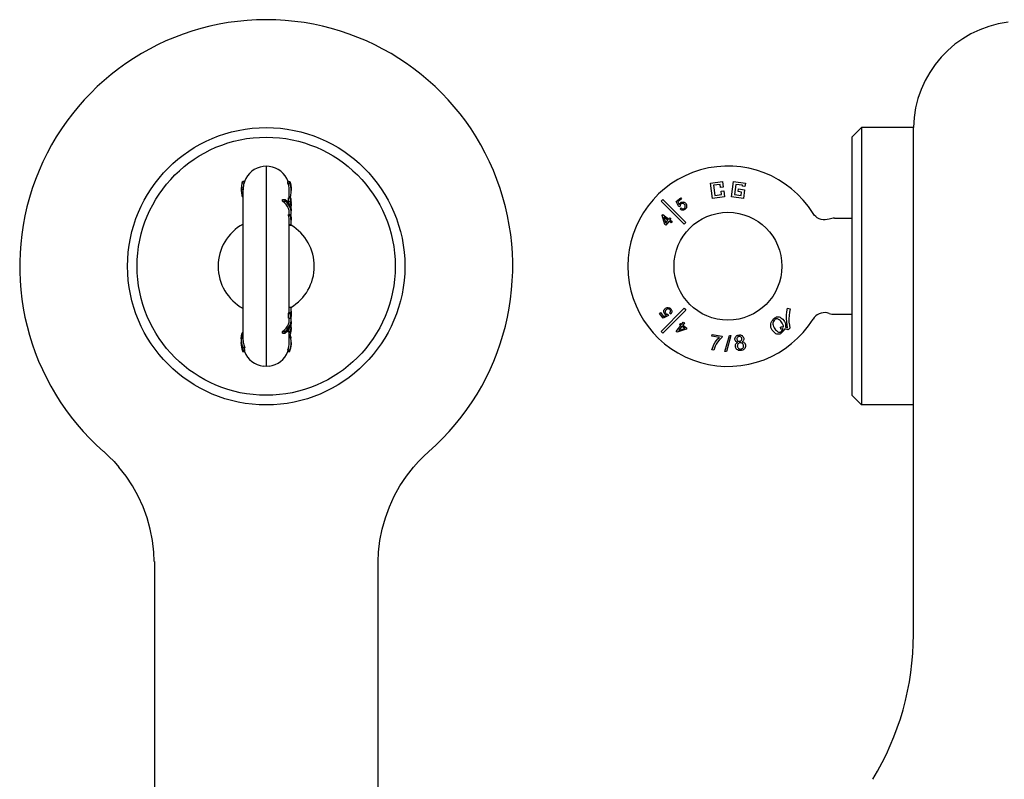
# Model space of a CAD drawing. Extents: x 3 to 33.5, y 0.3 to 25.2.
# Drawn here: x 3 to 19, y 12.9 to 25.2 of the extents above; entities that cross this region are included whole.
import ezdxf

# ---------------------------------------------------------------- set-up
doc = ezdxf.new("R2010")
doc.units = 0
doc.header["$LTSCALE"] = 0.605
doc.header["$MEASUREMENT"] = 0
doc.layers.get('0').update_dxf_attribs({"linetype": 'CONTINUOUS'})

msp = doc.modelspace()

# ---------------------------------------------------------------- linework, layer by layer
at = {"linetype": 'Continuous'}
for p, q in [((16.49, 23.306), (16.646, 23.462)), ((16.646, 23.462), (16.646, 18.962)), ((17.49, 23.462), (16.646, 23.462)), ((17.49, 15.238), (17.49, 23.462)), ((16.49, 23.306), (16.49, 19.118)), ((6.988, 22.837), (6.94, 22.831)), ((6.988, 22.837), (6.988, 19.587)), ((7.037, 22.831), (6.988, 22.837)), ((6.589, 22.526), (6.587, 22.512)), ((6.591, 22.538), (6.589, 22.526)), ((6.593, 22.547), (6.591, 22.538)), ((6.595, 22.554), (6.593, 22.547)), ((6.597, 22.558), (6.595, 22.554)), ((6.596, 22.56), (6.6, 22.571)), ((6.598, 22.569), (6.596, 22.56)), ((6.596, 22.56), (6.596, 22.56)), ((6.598, 22.559), (6.597, 22.558)), ((6.601, 22.578), (6.598, 22.569)), ((6.601, 22.568), (6.598, 22.559)), ((6.63, 22.559), (6.598, 22.559)), ((6.6, 22.571), (6.602, 22.58)), ((6.603, 22.587), (6.601, 22.578)), ((6.604, 22.577), (6.601, 22.568)), ((6.602, 22.58), (6.605, 22.585)), ((6.606, 22.587), (6.603, 22.587)), ((6.607, 22.586), (6.604, 22.577)), ((6.605, 22.585), (6.606, 22.586)), ((6.639, 22.586), (6.607, 22.586)), ((6.619, 22.526), (6.617, 22.512)), ((6.622, 22.538), (6.619, 22.526)), ((6.624, 22.547), (6.622, 22.538)), ((6.626, 22.554), (6.624, 22.547)), ((6.628, 22.558), (6.626, 22.554)), ((6.629, 22.559), (6.628, 22.558)), ((6.632, 22.568), (6.63, 22.559)), ((6.635, 22.578), (6.632, 22.568)), ((6.639, 22.586), (6.635, 22.578)), ((7.34, 22.588), (7.372, 22.588)), ((7.341, 22.579), (7.34, 22.588)), ((7.34, 22.562), (7.341, 22.57)), ((7.34, 22.562), (7.372, 22.562)), ((7.353, 22.521), (7.34, 22.562)), ((7.341, 22.57), (7.341, 22.579)), ((7.372, 22.588), (7.381, 22.557)), ((7.373, 22.579), (7.372, 22.588)), ((7.372, 22.562), (7.373, 22.57)), ((7.385, 22.513), (7.372, 22.562)), ((7.373, 22.57), (7.373, 22.579)), ((7.381, 22.557), (7.388, 22.526)), ((7.388, 22.523), (7.385, 22.54)), ((7.385, 22.54), (7.385, 22.535)), ((7.385, 22.535), (7.385, 22.53)), ((7.385, 22.53), (7.385, 22.525)), ((14.197, 22.562), (14.391, 22.588)), ((14.231, 22.313), (14.197, 22.562)), ((14.354, 22.54), (14.245, 22.525)), ((14.361, 22.488), (14.354, 22.54)), ((14.391, 22.588), (14.403, 22.494)), ((14.536, 22.34), (14.57, 22.588)), ((14.57, 22.588), (14.764, 22.562)), ((14.607, 22.54), (14.584, 22.377)), ((14.716, 22.525), (14.607, 22.54)), ((14.764, 22.562), (14.756, 22.506)), ((6.584, 22.469), (6.583, 22.46)), ((6.583, 22.46), (6.583, 22.453)), ((6.583, 22.453), (6.583, 22.451)), ((6.613, 22.451), (6.583, 22.451)), ((6.583, 22.451), (6.584, 22.433)), ((6.585, 22.496), (6.584, 22.479)), ((6.584, 22.479), (6.584, 22.469)), ((6.614, 22.479), (6.584, 22.479)), ((6.584, 22.433), (6.586, 22.417)), ((6.587, 22.512), (6.585, 22.496)), ((6.586, 22.417), (6.587, 22.404)), ((6.587, 22.404), (6.589, 22.392)), ((6.589, 22.392), (6.591, 22.382)), ((6.591, 22.382), (6.592, 22.374)), ((6.592, 22.374), (6.593, 22.369)), ((6.593, 22.369), (6.593, 22.365)), ((6.614, 22.469), (6.613, 22.46)), ((6.613, 22.46), (6.613, 22.453)), ((6.613, 20.01), (6.613, 22.453)), ((6.615, 22.496), (6.614, 22.479)), ((6.614, 22.479), (6.614, 22.469)), ((6.617, 22.512), (6.615, 22.496)), ((7.36, 22.48), (7.353, 22.521)), ((7.363, 22.438), (7.36, 22.48)), ((7.363, 22.433), (7.363, 22.438)), ((7.363, 22.322), (7.363, 22.433)), ((7.385, 22.525), (7.391, 22.484)), ((7.392, 22.463), (7.385, 22.513)), ((7.387, 22.362), (7.393, 22.412)), ((7.39, 22.506), (7.388, 22.523)), ((7.392, 22.488), (7.39, 22.506)), ((7.39, 22.488), (7.392, 22.488)), ((7.391, 22.484), (7.393, 22.442)), ((7.393, 22.46), (7.392, 22.488)), ((7.393, 22.433), (7.392, 22.463)), ((7.393, 22.412), (7.393, 22.433)), ((14.245, 22.525), (14.268, 22.361)), ((14.268, 22.361), (14.376, 22.376)), ((14.403, 22.494), (14.361, 22.488)), ((14.369, 22.428), (14.412, 22.434)), ((14.376, 22.376), (14.369, 22.428)), ((14.412, 22.434), (14.425, 22.34)), ((14.584, 22.377), (14.693, 22.362)), ((14.646, 22.424), (14.652, 22.466)), ((14.701, 22.416), (14.646, 22.424)), ((14.652, 22.466), (14.749, 22.453)), ((14.693, 22.362), (14.701, 22.416)), ((14.714, 22.512), (14.716, 22.525)), ((14.756, 22.506), (14.714, 22.512)), ((14.749, 22.453), (14.73, 22.313)), ((6.593, 22.365), (6.593, 22.364)), ((6.613, 22.364), (6.593, 22.364)), ((6.593, 22.364), (6.595, 22.355)), ((6.595, 22.355), (6.597, 22.346)), ((6.597, 22.346), (6.599, 22.337)), ((6.613, 22.337), (6.599, 22.337)), ((7.252, 22.297), (7.293, 22.297)), ((7.252, 22.288), (7.252, 22.297)), ((7.252, 22.279), (7.252, 22.288)), ((7.252, 22.269), (7.252, 22.279)), ((7.252, 22.269), (7.293, 22.269)), ((7.285, 22.243), (7.252, 22.269)), ((7.312, 22.214), (7.285, 22.243)), ((7.293, 22.297), (7.326, 22.268)), ((7.294, 22.288), (7.293, 22.297)), ((7.293, 22.269), (7.294, 22.279)), ((7.326, 22.24), (7.293, 22.269)), ((7.294, 22.279), (7.294, 22.288)), ((7.334, 22.183), (7.312, 22.214)), ((7.326, 22.268), (7.352, 22.236)), ((7.352, 22.207), (7.326, 22.24)), ((7.35, 22.322), (7.381, 22.322)), ((7.35, 22.303), (7.35, 22.322)), ((7.35, 22.284), (7.35, 22.303)), ((7.35, 22.265), (7.35, 22.284)), ((7.35, 22.265), (7.381, 22.265)), ((7.357, 22.236), (7.35, 22.265)), ((7.352, 22.236), (7.372, 22.201)), ((7.372, 22.173), (7.352, 22.207)), ((7.359, 22.223), (7.357, 22.236)), ((7.377, 22.322), (7.387, 22.362)), ((7.381, 22.303), (7.381, 22.322)), ((7.381, 22.322), (7.383, 22.316)), ((7.381, 22.284), (7.381, 22.303)), ((7.381, 22.265), (7.381, 22.284)), ((7.388, 22.236), (7.381, 22.265)), ((7.383, 22.316), (7.385, 22.31)), ((7.385, 22.31), (7.386, 22.304)), ((7.386, 22.304), (7.386, 22.289)), ((7.386, 22.289), (7.386, 22.274)), ((7.386, 22.274), (7.386, 22.259)), ((7.386, 22.259), (7.389, 22.243)), ((7.393, 22.255), (7.387, 22.255)), ((7.392, 22.206), (7.388, 22.236)), ((7.389, 22.243), (7.391, 22.227)), ((7.391, 22.227), (7.393, 22.212)), ((7.392, 22.253), (7.393, 22.255)), ((7.392, 22.25), (7.392, 22.253)), ((7.392, 22.243), (7.392, 22.25)), ((7.392, 22.235), (7.392, 22.243)), ((7.392, 22.224), (7.392, 22.235)), ((7.393, 22.212), (7.392, 22.224)), ((7.393, 22.176), (7.392, 22.206)), ((7.393, 22.255), (7.393, 22.254)), ((7.393, 22.254), (7.393, 22.25)), ((7.393, 22.25), (7.393, 22.246)), ((7.393, 22.231), (7.393, 22.246)), ((7.393, 22.23), (7.393, 22.231)), ((7.393, 22.231), (7.393, 22.231)), ((7.393, 22.231), (7.393, 22.231)), ((7.393, 22.231), (7.393, 22.23)), ((7.393, 22.228), (7.393, 22.23)), ((7.393, 22.23), (7.393, 22.226)), ((7.393, 22.223), (7.393, 22.228)), ((7.393, 22.226), (7.393, 22.22)), ((7.393, 22.22), (7.393, 22.196)), ((13.395, 22.269), (13.423, 22.297)), ((13.77, 21.894), (13.395, 22.269)), ((13.423, 22.297), (13.798, 21.923)), ((13.639, 22.265), (13.714, 22.322)), ((13.683, 22.176), (13.639, 22.265)), ((13.728, 22.304), (13.667, 22.259)), ((13.667, 22.259), (13.69, 22.212)), ((13.69, 22.212), (13.695, 22.224)), ((13.695, 22.224), (13.703, 22.235)), ((13.703, 22.235), (13.712, 22.243)), ((13.709, 22.213), (13.705, 22.204)), ((13.715, 22.22), (13.709, 22.213)), ((13.712, 22.243), (13.723, 22.25)), ((13.714, 22.322), (13.728, 22.304)), ((13.723, 22.226), (13.715, 22.22)), ((13.723, 22.25), (13.734, 22.253)), ((13.732, 22.23), (13.723, 22.226)), ((13.741, 22.231), (13.732, 22.23)), ((13.734, 22.253), (13.746, 22.255)), ((13.75, 22.231), (13.741, 22.231)), ((13.746, 22.255), (13.758, 22.254)), ((13.758, 22.228), (13.75, 22.231)), ((13.758, 22.254), (13.77, 22.25)), ((13.766, 22.223), (13.758, 22.228)), ((13.774, 22.216), (13.766, 22.223)), ((13.77, 22.25), (13.781, 22.244)), ((13.781, 22.207), (13.774, 22.216)), ((13.781, 22.244), (13.791, 22.235)), ((13.785, 22.197), (13.781, 22.207)), ((13.791, 22.235), (13.799, 22.223)), ((13.799, 22.223), (13.806, 22.211)), ((13.806, 22.211), (13.809, 22.198)), ((14.425, 22.34), (14.231, 22.313)), ((14.73, 22.313), (14.536, 22.34)), ((7.35, 22.15), (7.334, 22.183)), ((7.36, 22.116), (7.35, 22.15)), ((7.35, 22.036), (7.35, 22.051)), ((7.35, 22.051), (7.381, 22.051)), ((7.363, 22.082), (7.36, 22.116)), ((7.363, 22.051), (7.363, 22.082)), ((7.372, 22.201), (7.386, 22.165)), ((7.386, 22.137), (7.372, 22.173)), ((7.381, 22.036), (7.381, 22.051)), ((7.381, 22.051), (7.389, 22.027)), ((7.382, 22.176), (7.393, 22.176)), ((7.386, 22.165), (7.392, 22.129)), ((7.392, 22.1), (7.386, 22.137)), ((7.387, 22.161), (7.388, 22.169)), ((7.387, 22.158), (7.392, 22.158)), ((7.387, 22.033), (7.393, 22.063)), ((7.388, 22.169), (7.388, 22.176)), ((7.39, 22.142), (7.392, 22.142)), ((7.391, 22.137), (7.392, 22.142)), ((7.392, 22.142), (7.392, 22.158)), ((7.392, 22.129), (7.393, 22.11)), ((7.393, 22.082), (7.392, 22.1)), ((7.393, 22.196), (7.393, 22.19)), ((7.393, 22.082), (7.393, 22.11)), ((7.393, 22.063), (7.393, 22.082)), ((13.411, 22.036), (13.422, 22.051)), ((13.422, 22.051), (13.52, 21.977)), ((13.702, 22.187), (13.683, 22.176)), ((13.705, 22.204), (13.702, 22.196)), ((13.702, 22.196), (13.702, 22.187)), ((13.703, 22.142), (13.722, 22.158)), ((13.713, 22.133), (13.703, 22.142)), ((13.723, 22.127), (13.713, 22.133)), ((13.722, 22.158), (13.73, 22.151)), ((13.734, 22.123), (13.723, 22.127)), ((13.73, 22.151), (13.738, 22.146)), ((13.745, 22.122), (13.734, 22.123)), ((13.738, 22.146), (13.747, 22.144)), ((13.756, 22.123), (13.745, 22.122)), ((13.747, 22.144), (13.755, 22.144)), ((13.755, 22.144), (13.762, 22.146)), ((13.768, 22.126), (13.756, 22.123)), ((13.762, 22.146), (13.77, 22.149)), ((13.78, 22.133), (13.768, 22.126)), ((13.77, 22.149), (13.777, 22.155)), ((13.777, 22.155), (13.782, 22.161)), ((13.791, 22.141), (13.78, 22.133)), ((13.782, 22.161), (13.786, 22.169)), ((13.788, 22.187), (13.785, 22.197)), ((13.786, 22.169), (13.788, 22.178)), ((13.788, 22.178), (13.788, 22.187)), ((13.799, 22.151), (13.791, 22.141)), ((13.805, 22.161), (13.799, 22.151)), ((13.809, 22.172), (13.805, 22.161)), ((13.809, 22.198), (13.81, 22.185)), ((13.81, 22.185), (13.809, 22.172)), ((15.881, 22.042), (15.861, 22.069)), ((7.35, 22.036), (7.381, 22.036)), ((7.358, 21.991), (7.35, 22.036)), ((7.363, 21.943), (7.358, 21.991)), ((7.363, 21.918), (7.363, 21.943)), ((7.363, 20.509), (7.363, 21.918)), ((7.363, 21.892), (7.393, 21.892)), ((7.389, 21.99), (7.381, 22.036)), ((7.392, 21.993), (7.388, 22.01)), ((7.388, 22.01), (7.392, 21.978)), ((7.389, 22.027), (7.393, 22.002)), ((7.393, 21.943), (7.389, 21.99)), ((7.393, 21.976), (7.392, 21.993)), ((7.392, 21.978), (7.393, 21.958)), ((7.392, 21.888), (7.393, 21.892)), ((7.392, 21.884), (7.392, 21.888)), ((7.393, 22.002), (7.393, 21.991)), ((7.393, 21.972), (7.393, 21.976)), ((7.393, 21.958), (7.393, 21.972)), ((7.393, 21.918), (7.393, 21.943)), ((7.393, 21.892), (7.393, 21.918)), ((13.457, 21.892), (13.411, 22.036)), ((13.438, 22.01), (13.471, 21.911)), ((13.506, 21.958), (13.438, 22.01)), ((13.474, 21.88), (13.457, 21.892)), ((13.471, 21.911), (13.506, 21.958)), ((13.524, 21.946), (13.474, 21.88)), ((13.52, 21.977), (13.536, 21.998)), ((13.56, 21.918), (13.524, 21.946)), ((13.536, 21.998), (13.553, 21.985)), ((13.553, 21.985), (13.538, 21.964)), ((13.538, 21.964), (13.574, 21.937)), ((13.574, 21.937), (13.56, 21.918)), ((13.798, 21.923), (13.77, 21.894)), ((15.904, 22.019), (15.881, 22.042)), ((15.93, 21.999), (15.904, 22.019)), ((15.96, 21.983), (15.93, 21.999)), ((15.991, 21.972), (15.96, 21.983)), ((16.024, 21.966), (15.991, 21.972)), ((16.057, 21.965), (16.024, 21.966)), ((16.091, 21.969), (16.057, 21.965)), ((16.123, 21.978), (16.091, 21.969)), ((16.206, 21.992), (16.486, 21.992)), ((16.486, 21.992), (16.49, 21.992)), ((7.363, 21.88), (7.391, 21.88)), ((7.391, 21.88), (7.392, 21.884)), ((7.35, 20.446), (7.352, 20.451)), ((7.352, 20.451), (7.354, 20.455)), ((7.354, 20.455), (7.355, 20.459)), ((7.355, 20.459), (7.386, 20.459)), ((7.362, 20.466), (7.363, 20.49)), ((7.362, 20.459), (7.362, 20.466)), ((7.388, 20.542), (7.363, 20.542)), ((7.363, 20.501), (7.363, 20.509)), ((7.363, 20.49), (7.363, 20.501)), ((7.381, 20.446), (7.383, 20.451)), ((7.383, 20.451), (7.385, 20.455)), ((7.385, 20.455), (7.386, 20.459)), ((7.386, 20.459), (7.386, 20.439)), ((7.389, 20.541), (7.388, 20.542)), ((7.391, 20.537), (7.389, 20.541)), ((7.392, 20.531), (7.391, 20.537)), ((7.393, 20.522), (7.392, 20.531)), ((7.392, 20.466), (7.393, 20.49)), ((7.392, 20.455), (7.392, 20.466)), ((7.392, 20.444), (7.392, 20.455)), ((7.393, 20.512), (7.393, 20.522)), ((7.393, 20.509), (7.393, 20.512)), ((7.393, 20.501), (7.393, 20.509)), ((7.393, 20.49), (7.393, 20.501)), ((7.393, 20.486), (7.393, 20.481)), ((7.393, 20.481), (7.393, 20.455)), ((7.393, 20.455), (7.393, 20.447)), ((13.37, 20.446), (13.388, 20.459)), ((13.388, 20.459), (13.434, 20.399)), ((13.395, 20.155), (13.77, 20.53)), ((13.798, 20.501), (13.423, 20.127)), ((13.437, 20.478), (13.439, 20.49)), ((13.439, 20.466), (13.437, 20.478)), ((13.439, 20.49), (13.442, 20.501)), ((13.443, 20.455), (13.439, 20.466)), ((13.442, 20.501), (13.448, 20.512)), ((13.449, 20.444), (13.443, 20.455)), ((13.448, 20.512), (13.457, 20.522)), ((13.457, 20.522), (13.469, 20.531)), ((13.464, 20.49), (13.461, 20.481)), ((13.461, 20.481), (13.461, 20.473)), ((13.461, 20.473), (13.463, 20.464)), ((13.463, 20.464), (13.467, 20.455)), ((13.469, 20.498), (13.464, 20.49)), ((13.467, 20.455), (13.473, 20.447)), ((13.469, 20.531), (13.481, 20.537)), ((13.476, 20.506), (13.469, 20.498)), ((13.485, 20.512), (13.476, 20.506)), ((13.481, 20.537), (13.494, 20.541)), ((13.495, 20.517), (13.485, 20.512)), ((13.494, 20.541), (13.507, 20.542)), ((13.505, 20.519), (13.495, 20.517)), ((13.514, 20.519), (13.505, 20.519)), ((13.507, 20.542), (13.52, 20.54)), ((13.523, 20.518), (13.514, 20.519)), ((13.52, 20.54), (13.531, 20.537)), ((13.531, 20.514), (13.523, 20.518)), ((13.531, 20.537), (13.541, 20.531)), ((13.538, 20.508), (13.531, 20.514)), ((13.534, 20.454), (13.541, 20.462)), ((13.551, 20.435), (13.534, 20.454)), ((13.543, 20.502), (13.538, 20.508)), ((13.541, 20.531), (13.551, 20.522)), ((13.541, 20.462), (13.546, 20.47)), ((13.547, 20.494), (13.543, 20.502)), ((13.546, 20.47), (13.548, 20.478)), ((13.548, 20.486), (13.547, 20.494)), ((13.548, 20.478), (13.548, 20.486)), ((13.551, 20.522), (13.559, 20.511)), ((13.559, 20.511), (13.566, 20.5)), ((13.565, 20.455), (13.559, 20.445)), ((13.569, 20.466), (13.565, 20.455)), ((13.566, 20.5), (13.569, 20.488)), ((13.569, 20.488), (13.57, 20.477)), ((13.57, 20.477), (13.569, 20.466)), ((13.77, 20.53), (13.798, 20.501)), ((15.432, 20.418), (15.437, 20.474)), ((15.437, 20.474), (15.445, 20.533)), ((15.445, 20.533), (15.491, 20.522)), ((15.479, 20.467), (15.472, 20.412)), ((15.491, 20.522), (15.479, 20.467)), ((15.991, 20.452), (15.96, 20.441)), ((16.024, 20.458), (15.991, 20.452)), ((16.057, 20.459), (16.024, 20.458)), ((16.091, 20.455), (16.057, 20.459)), ((16.123, 20.446), (16.091, 20.455)), ((7.35, 20.446), (7.381, 20.446)), ((7.35, 20.421), (7.35, 20.446)), ((7.35, 20.396), (7.35, 20.421)), ((7.35, 20.371), (7.35, 20.396)), ((7.35, 20.371), (7.381, 20.371)), ((7.35, 20.273), (7.36, 20.307)), ((7.36, 20.307), (7.363, 20.342)), ((7.363, 20.342), (7.363, 20.371)), ((7.381, 20.421), (7.381, 20.446)), ((7.381, 20.396), (7.381, 20.421)), ((7.381, 20.371), (7.381, 20.396)), ((7.388, 20.385), (7.381, 20.371)), ((7.386, 20.439), (7.386, 20.419)), ((7.386, 20.421), (7.393, 20.421)), ((7.386, 20.419), (7.386, 20.399)), ((7.386, 20.399), (7.389, 20.406)), ((7.386, 20.287), (7.392, 20.324)), ((7.392, 20.295), (7.386, 20.258)), ((7.392, 20.4), (7.388, 20.385)), ((7.393, 20.361), (7.388, 20.385)), ((7.389, 20.406), (7.391, 20.414)), ((7.391, 20.414), (7.393, 20.421)), ((7.392, 20.434), (7.392, 20.444)), ((7.392, 20.427), (7.392, 20.434)), ((7.393, 20.421), (7.392, 20.427)), ((7.393, 20.414), (7.392, 20.4)), ((7.392, 20.324), (7.393, 20.342)), ((7.393, 20.314), (7.392, 20.295)), ((7.392, 20.287), (7.393, 20.305)), ((7.393, 20.447), (7.393, 20.441)), ((7.393, 20.441), (7.393, 20.436)), ((7.393, 20.436), (7.393, 20.434)), ((7.393, 20.434), (7.393, 20.434)), ((7.393, 20.434), (7.393, 20.434)), ((7.393, 20.434), (7.393, 20.414)), ((7.393, 20.434), (7.393, 20.434)), ((7.393, 20.402), (7.393, 20.414)), ((7.393, 20.37), (7.393, 20.402)), ((7.393, 20.342), (7.393, 20.361)), ((7.393, 20.314), (7.393, 20.342)), ((7.393, 20.31), (7.393, 20.313)), ((7.393, 20.305), (7.393, 20.31)), ((13.427, 20.371), (13.37, 20.446)), ((13.516, 20.414), (13.427, 20.371)), ((13.434, 20.399), (13.481, 20.421)), ((13.457, 20.434), (13.449, 20.444)), ((13.468, 20.427), (13.457, 20.434)), ((13.481, 20.421), (13.468, 20.427)), ((13.473, 20.447), (13.48, 20.441)), ((13.48, 20.441), (13.488, 20.436)), ((13.488, 20.436), (13.496, 20.434)), ((13.496, 20.434), (13.505, 20.434)), ((13.505, 20.434), (13.516, 20.414)), ((13.559, 20.445), (13.551, 20.435)), ((13.728, 20.269), (13.755, 20.306)), ((13.774, 20.292), (13.747, 20.255)), ((13.755, 20.306), (13.774, 20.292)), ((15.176, 20.278), (15.182, 20.299)), ((15.182, 20.299), (15.193, 20.319)), ((15.193, 20.319), (15.207, 20.339)), ((15.207, 20.339), (15.227, 20.361)), ((15.212, 20.303), (15.209, 20.288)), ((15.218, 20.318), (15.212, 20.303)), ((15.228, 20.333), (15.218, 20.318)), ((15.227, 20.361), (15.241, 20.373)), ((15.24, 20.345), (15.228, 20.333)), ((15.248, 20.352), (15.24, 20.345)), ((15.241, 20.373), (15.255, 20.383)), ((15.256, 20.356), (15.248, 20.352)), ((15.255, 20.383), (15.269, 20.389)), ((15.264, 20.359), (15.256, 20.356)), ((15.273, 20.359), (15.264, 20.359)), ((15.269, 20.389), (15.283, 20.393)), ((15.282, 20.358), (15.273, 20.359)), ((15.292, 20.354), (15.282, 20.358)), ((15.283, 20.393), (15.298, 20.393)), ((15.302, 20.348), (15.292, 20.354)), ((15.298, 20.393), (15.312, 20.391)), ((15.313, 20.341), (15.302, 20.348)), ((15.312, 20.391), (15.326, 20.386)), ((15.325, 20.331), (15.313, 20.341)), ((15.336, 20.319), (15.325, 20.331)), ((15.326, 20.386), (15.34, 20.377)), ((15.349, 20.305), (15.336, 20.319)), ((15.34, 20.377), (15.355, 20.366)), ((15.361, 20.287), (15.349, 20.305)), ((15.355, 20.366), (15.37, 20.351)), ((15.37, 20.351), (15.385, 20.333)), ((15.385, 20.333), (15.399, 20.313)), ((15.399, 20.313), (15.408, 20.292)), ((15.408, 20.292), (15.413, 20.27)), ((15.431, 20.363), (15.432, 20.418)), ((15.434, 20.31), (15.431, 20.363)), ((15.439, 20.26), (15.434, 20.31)), ((15.472, 20.412), (15.469, 20.358)), ((15.469, 20.358), (15.47, 20.305)), ((15.47, 20.305), (15.476, 20.254)), ((15.881, 20.382), (15.861, 20.355)), ((15.904, 20.405), (15.881, 20.382)), ((15.93, 20.425), (15.904, 20.405)), ((15.96, 20.441), (15.93, 20.425)), ((16.206, 20.432), (16.486, 20.432)), ((16.486, 20.432), (16.49, 20.432)), ((6.589, 20.084), (6.6, 20.131)), ((6.613, 20.131), (6.6, 20.131)), ((6.6, 20.131), (6.601, 20.128)), ((7.252, 20.155), (7.285, 20.181)), ((7.252, 20.155), (7.293, 20.155)), ((7.252, 20.145), (7.252, 20.155)), ((7.252, 20.136), (7.252, 20.145)), ((7.252, 20.127), (7.252, 20.136)), ((7.285, 20.181), (7.312, 20.21)), ((7.293, 20.155), (7.326, 20.184)), ((7.326, 20.156), (7.293, 20.127)), ((7.294, 20.145), (7.293, 20.155)), ((7.293, 20.127), (7.294, 20.136)), ((7.294, 20.136), (7.294, 20.145)), ((7.312, 20.21), (7.334, 20.241)), ((7.326, 20.184), (7.352, 20.216)), ((7.352, 20.188), (7.326, 20.156)), ((7.334, 20.241), (7.35, 20.273)), ((7.35, 20.154), (7.358, 20.186)), ((7.35, 20.154), (7.381, 20.154)), ((7.35, 20.146), (7.35, 20.154)), ((7.35, 20.142), (7.35, 20.146)), ((7.35, 20.142), (7.381, 20.142)), ((7.352, 20.216), (7.372, 20.251)), ((7.372, 20.223), (7.352, 20.188)), ((7.358, 20.186), (7.361, 20.204)), ((7.363, 19.979), (7.363, 20.142)), ((7.372, 20.251), (7.386, 20.287)), ((7.386, 20.258), (7.372, 20.223)), ((7.381, 20.154), (7.389, 20.186)), ((7.389, 20.157), (7.381, 20.142)), ((7.381, 20.142), (7.381, 20.154)), ((7.383, 20.252), (7.393, 20.252)), ((7.386, 20.126), (7.389, 20.14)), ((7.387, 20.268), (7.393, 20.268)), ((7.392, 20.192), (7.388, 20.17)), ((7.388, 20.17), (7.392, 20.18)), ((7.389, 20.186), (7.393, 20.219)), ((7.393, 20.172), (7.389, 20.157)), ((7.389, 20.14), (7.392, 20.157)), ((7.392, 20.279), (7.391, 20.285)), ((7.392, 20.28), (7.392, 20.287)), ((7.392, 20.273), (7.392, 20.279)), ((7.393, 20.268), (7.392, 20.273)), ((7.393, 20.215), (7.392, 20.192)), ((7.392, 20.18), (7.393, 20.191)), ((7.392, 20.157), (7.393, 20.18)), ((7.393, 20.252), (7.393, 20.268)), ((7.393, 20.234), (7.393, 20.252)), ((7.393, 20.219), (7.393, 20.234)), ((7.393, 20.22), (7.393, 20.215)), ((7.393, 20.215), (7.393, 20.214)), ((7.393, 20.214), (7.393, 20.211)), ((7.393, 20.212), (7.393, 20.202)), ((7.393, 20.194), (7.393, 20.202)), ((7.393, 20.18), (7.393, 20.194)), ((7.393, 20.191), (7.393, 20.194)), ((13.423, 20.127), (13.395, 20.155)), ((13.641, 20.154), (13.715, 20.252)), ((13.656, 20.142), (13.641, 20.154)), ((13.8, 20.189), (13.656, 20.142)), ((13.734, 20.238), (13.682, 20.17)), ((13.682, 20.17), (13.781, 20.202)), ((13.695, 20.268), (13.708, 20.285)), ((13.715, 20.252), (13.695, 20.268)), ((13.708, 20.285), (13.728, 20.269)), ((13.781, 20.202), (13.734, 20.238)), ((13.747, 20.255), (13.813, 20.206)), ((13.813, 20.206), (13.8, 20.189)), ((15.173, 20.258), (15.176, 20.278)), ((15.174, 20.237), (15.173, 20.258)), ((15.178, 20.217), (15.174, 20.237)), ((15.185, 20.197), (15.178, 20.217)), ((15.197, 20.177), (15.185, 20.197)), ((15.212, 20.157), (15.197, 20.177)), ((15.209, 20.288), (15.208, 20.271)), ((15.208, 20.271), (15.211, 20.254)), ((15.211, 20.254), (15.218, 20.234)), ((15.228, 20.14), (15.212, 20.157)), ((15.218, 20.234), (15.228, 20.214)), ((15.228, 20.214), (15.241, 20.196)), ((15.244, 20.126), (15.228, 20.14)), ((15.241, 20.196), (15.254, 20.181)), ((15.254, 20.181), (15.266, 20.168)), ((15.266, 20.168), (15.278, 20.158)), ((15.278, 20.158), (15.289, 20.15)), ((15.289, 20.15), (15.301, 20.145)), ((15.301, 20.145), (15.311, 20.143)), ((15.311, 20.143), (15.321, 20.142)), ((15.321, 20.142), (15.33, 20.145)), ((15.33, 20.145), (15.339, 20.149)), ((15.334, 20.225), (15.349, 20.228)), ((15.34, 20.189), (15.334, 20.225)), ((15.339, 20.149), (15.349, 20.156)), ((15.352, 20.192), (15.34, 20.189)), ((15.361, 20.141), (15.346, 20.128)), ((15.349, 20.228), (15.365, 20.23)), ((15.349, 20.156), (15.36, 20.169)), ((15.364, 20.195), (15.352, 20.192)), ((15.36, 20.169), (15.37, 20.182)), ((15.372, 20.268), (15.361, 20.287)), ((15.378, 20.159), (15.361, 20.141)), ((15.376, 20.196), (15.364, 20.195)), ((15.365, 20.23), (15.381, 20.23)), ((15.37, 20.182), (15.376, 20.196)), ((15.379, 20.248), (15.372, 20.268)), ((15.392, 20.177), (15.378, 20.159)), ((15.381, 20.23), (15.379, 20.248)), ((15.402, 20.195), (15.392, 20.177)), ((15.42, 20.192), (15.402, 20.195)), ((15.415, 20.248), (15.412, 20.225)), ((15.412, 20.225), (15.424, 20.222)), ((15.413, 20.27), (15.415, 20.248)), ((15.438, 20.187), (15.42, 20.192)), ((15.424, 20.222), (15.435, 20.218)), ((15.435, 20.218), (15.446, 20.214)), ((15.458, 20.18), (15.438, 20.187)), ((15.446, 20.214), (15.439, 20.26)), ((15.484, 20.207), (15.458, 20.18)), ((15.476, 20.254), (15.484, 20.207)), ((6.584, 20.024), (6.583, 20.01)), ((6.583, 20.01), (6.585, 19.98)), ((6.584, 19.993), (6.583, 19.987)), ((6.583, 19.987), (6.583, 19.983)), ((6.583, 19.983), (6.585, 19.945)), ((6.584, 20.037), (6.589, 20.084)), ((6.589, 20.07), (6.584, 20.024)), ((6.584, 19.97), (6.584, 19.976)), ((6.584, 19.963), (6.584, 19.97)), ((6.59, 20.077), (6.585, 20.035)), ((6.585, 19.98), (6.593, 19.936)), ((6.602, 20.114), (6.589, 20.07)), ((6.601, 20.123), (6.59, 20.077)), ((6.601, 20.128), (6.601, 20.126)), ((6.601, 20.126), (6.601, 20.123)), ((6.613, 20.123), (6.601, 20.123)), ((6.613, 20.114), (6.602, 20.114)), ((6.613, 20.01), (6.615, 19.979)), ((6.615, 19.979), (6.623, 19.935)), ((7.252, 20.127), (7.293, 20.127)), ((7.361, 19.944), (7.363, 19.979)), ((7.363, 20.108), (7.375, 20.108)), ((7.363, 20.105), (7.377, 20.105)), ((7.363, 20.076), (7.384, 20.076)), ((7.363, 20.057), (7.384, 20.057)), ((7.375, 20.108), (7.379, 20.11)), ((7.375, 20.108), (7.375, 20.108)), ((7.38, 20.095), (7.377, 20.105)), ((7.379, 20.11), (7.382, 20.116)), ((7.382, 20.086), (7.38, 20.095)), ((7.382, 20.116), (7.386, 20.126)), ((7.384, 20.076), (7.382, 20.086)), ((7.384, 20.07), (7.384, 20.076)), ((7.384, 20.073), (7.385, 20.069)), ((7.384, 20.063), (7.384, 20.07)), ((7.385, 20.062), (7.384, 20.067)), ((7.384, 20.057), (7.384, 20.063)), ((7.389, 20.035), (7.384, 20.057)), ((7.385, 20.069), (7.387, 20.058)), ((7.387, 20.056), (7.385, 20.062)), ((7.387, 20.058), (7.389, 20.046)), ((7.388, 20.048), (7.387, 20.056)), ((7.392, 20.008), (7.389, 20.035)), ((7.393, 19.979), (7.392, 20.008)), ((7.392, 19.944), (7.393, 19.979)), ((7.393, 19.974), (7.392, 19.949)), ((14.22, 20.076), (14.224, 20.105)), ((14.341, 20.057), (14.22, 20.076)), ((14.224, 20.105), (14.384, 20.08)), ((14.253, 19.944), (14.272, 19.978)), ((14.272, 19.978), (14.294, 20.008)), ((14.312, 19.982), (14.291, 19.949)), ((14.294, 20.008), (14.318, 20.035)), ((14.336, 20.012), (14.312, 19.982)), ((14.318, 20.035), (14.341, 20.057)), ((14.358, 20.037), (14.336, 20.012)), ((14.381, 20.056), (14.358, 20.037)), ((14.384, 20.08), (14.381, 20.056)), ((14.432, 19.828), (14.504, 20.086)), ((14.529, 20.086), (14.456, 19.828)), ((14.504, 20.086), (14.529, 20.086)), ((14.593, 20.036), (14.595, 20.048)), ((14.594, 20.023), (14.593, 20.036)), ((14.596, 20.011), (14.594, 20.023)), ((14.595, 20.048), (14.6, 20.06)), ((14.601, 20.001), (14.596, 20.011)), ((14.6, 20.06), (14.607, 20.071)), ((14.607, 19.993), (14.601, 20.001)), ((14.607, 20.071), (14.615, 20.08)), ((14.616, 19.986), (14.607, 19.993)), ((14.615, 20.08), (14.626, 20.087)), ((14.626, 19.981), (14.616, 19.986)), ((14.616, 19.962), (14.626, 19.97)), ((14.626, 20.045), (14.624, 20.036)), ((14.624, 20.036), (14.625, 20.028)), ((14.625, 20.028), (14.627, 20.019)), ((14.626, 20.087), (14.639, 20.093)), ((14.629, 20.052), (14.626, 20.045)), ((14.639, 19.977), (14.626, 19.981)), ((14.626, 19.97), (14.639, 19.977)), ((14.627, 20.019), (14.631, 20.01)), ((14.635, 20.059), (14.629, 20.052)), ((14.631, 20.01), (14.637, 20.004)), ((14.641, 20.065), (14.635, 20.059)), ((14.637, 20.004), (14.644, 19.999)), ((14.639, 20.093), (14.654, 20.096)), ((14.649, 20.069), (14.641, 20.065)), ((14.644, 19.999), (14.652, 19.995)), ((14.659, 20.072), (14.649, 20.069)), ((14.652, 19.995), (14.661, 19.994)), ((14.654, 20.096), (14.67, 20.098)), ((14.669, 20.072), (14.659, 20.072)), ((14.661, 19.994), (14.671, 19.994)), ((14.675, 19.969), (14.664, 19.967)), ((14.678, 20.071), (14.669, 20.072)), ((14.67, 20.098), (14.684, 20.097)), ((14.671, 19.994), (14.681, 19.997)), ((14.686, 19.97), (14.675, 19.969)), ((14.686, 20.067), (14.678, 20.071)), ((14.681, 19.997), (14.689, 20.001)), ((14.684, 20.097), (14.697, 20.093)), ((14.693, 20.062), (14.686, 20.067)), ((14.697, 19.968), (14.686, 19.97)), ((14.689, 20.001), (14.696, 20.007)), ((14.699, 20.056), (14.693, 20.062)), ((14.696, 20.007), (14.701, 20.014)), ((14.697, 20.093), (14.708, 20.087)), ((14.703, 20.048), (14.699, 20.056)), ((14.701, 20.014), (14.704, 20.021)), ((14.705, 20.039), (14.703, 20.048)), ((14.704, 20.021), (14.706, 20.03)), ((14.706, 20.03), (14.705, 20.039)), ((14.708, 20.087), (14.718, 20.079)), ((14.719, 19.996), (14.708, 19.988)), ((14.708, 19.988), (14.723, 19.984)), ((14.718, 20.079), (14.727, 20.069)), ((14.727, 20.004), (14.719, 19.996)), ((14.723, 19.984), (14.735, 19.979)), ((14.727, 20.069), (14.733, 20.058)), ((14.733, 20.013), (14.727, 20.004)), ((14.733, 20.058), (14.736, 20.046)), ((14.736, 20.023), (14.733, 20.013)), ((14.735, 19.979), (14.745, 19.971)), ((14.736, 20.046), (14.737, 20.034)), ((14.737, 20.034), (14.736, 20.023)), ((14.745, 19.971), (14.753, 19.962)), ((15.259, 20.116), (15.244, 20.126)), ((15.274, 20.11), (15.259, 20.116)), ((15.289, 20.108), (15.274, 20.11)), ((15.304, 20.108), (15.289, 20.108)), ((15.319, 20.112), (15.304, 20.108)), ((15.333, 20.118), (15.319, 20.112)), ((15.346, 20.128), (15.333, 20.118)), ((6.583, 19.964), (6.583, 19.96)), ((6.583, 19.96), (6.584, 19.952)), ((6.584, 19.957), (6.584, 19.963)), ((6.584, 19.952), (6.584, 19.943)), ((6.584, 19.943), (6.585, 19.933)), ((6.593, 19.892), (6.585, 19.945)), ((6.585, 19.933), (6.586, 19.921)), ((6.586, 19.921), (6.588, 19.908)), ((6.592, 19.929), (6.587, 19.952)), ((6.587, 19.952), (6.587, 19.944)), ((6.587, 19.944), (6.587, 19.937)), ((6.587, 19.937), (6.587, 19.929)), ((6.587, 19.929), (6.592, 19.902)), ((6.592, 19.929), (6.587, 19.929)), ((6.588, 19.908), (6.59, 19.894)), ((6.59, 19.894), (6.593, 19.88)), ((6.598, 19.907), (6.592, 19.929)), ((6.592, 19.902), (6.598, 19.875)), ((6.593, 19.936), (6.607, 19.893)), ((6.607, 19.841), (6.593, 19.892)), ((6.593, 19.88), (6.596, 19.867)), ((6.597, 19.859), (6.595, 19.867)), ((6.596, 19.867), (6.598, 19.856)), ((6.597, 19.858), (6.597, 19.859)), ((6.597, 19.858), (6.597, 19.858)), ((6.597, 19.858), (6.597, 19.857)), ((6.597, 19.857), (6.597, 19.858)), ((6.606, 19.885), (6.598, 19.907)), ((6.598, 19.875), (6.606, 19.849)), ((6.598, 19.856), (6.601, 19.846)), ((6.601, 19.846), (6.604, 19.838)), ((6.604, 19.838), (6.605, 19.831)), ((6.605, 19.831), (6.606, 19.828)), ((6.607, 19.893), (6.606, 19.891)), ((6.606, 19.891), (6.606, 19.888)), ((6.606, 19.888), (6.606, 19.885)), ((6.638, 19.885), (6.606, 19.885)), ((6.638, 19.849), (6.606, 19.849)), ((6.606, 19.849), (6.606, 19.846)), ((6.606, 19.846), (6.606, 19.844)), ((6.606, 19.844), (6.607, 19.841)), ((6.606, 19.828), (6.638, 19.828)), ((6.606, 19.828), (6.606, 19.828)), ((6.606, 19.828), (6.606, 19.828)), ((6.606, 19.828), (6.606, 19.828)), ((6.639, 19.893), (6.607, 19.893)), ((6.639, 19.841), (6.607, 19.841)), ((6.623, 19.935), (6.639, 19.893)), ((6.627, 19.885), (6.629, 19.875)), ((6.629, 19.875), (6.638, 19.849)), ((6.634, 19.841), (6.635, 19.837)), ((6.635, 19.837), (6.637, 19.831)), ((6.637, 19.831), (6.638, 19.828)), ((6.639, 19.893), (6.638, 19.891)), ((6.638, 19.891), (6.638, 19.888)), ((6.638, 19.888), (6.638, 19.885)), ((6.638, 19.849), (6.638, 19.846)), ((6.638, 19.846), (6.638, 19.844)), ((6.638, 19.844), (6.639, 19.841)), ((6.638, 19.828), (6.638, 19.828)), ((7.338, 19.828), (7.346, 19.851)), ((7.338, 19.828), (7.37, 19.828)), ((7.34, 19.856), (7.349, 19.882)), ((7.34, 19.856), (7.371, 19.856)), ((7.34, 19.854), (7.34, 19.856)), ((7.34, 19.853), (7.34, 19.854)), ((7.34, 19.851), (7.34, 19.853)), ((7.34, 19.851), (7.372, 19.851)), ((7.349, 19.882), (7.356, 19.912)), ((7.356, 19.912), (7.361, 19.944)), ((7.37, 19.828), (7.384, 19.878)), ((7.371, 19.856), (7.38, 19.882)), ((7.372, 19.854), (7.371, 19.856)), ((7.382, 19.885), (7.372, 19.851)), ((7.372, 19.853), (7.372, 19.854)), ((7.372, 19.851), (7.372, 19.853)), ((7.38, 19.882), (7.387, 19.912)), ((7.389, 19.917), (7.382, 19.885)), ((7.384, 19.878), (7.392, 19.929)), ((7.387, 19.912), (7.392, 19.944)), ((7.392, 19.949), (7.389, 19.917)), ((7.392, 19.929), (7.393, 19.962)), ((14.221, 19.856), (14.227, 19.882)), ((14.252, 19.851), (14.221, 19.856)), ((14.227, 19.882), (14.238, 19.912)), ((14.238, 19.912), (14.253, 19.944)), ((14.261, 19.885), (14.252, 19.851)), ((14.274, 19.917), (14.261, 19.885)), ((14.291, 19.949), (14.274, 19.917)), ((14.456, 19.828), (14.432, 19.828)), ((14.601, 19.93), (14.604, 19.942)), ((14.601, 19.917), (14.601, 19.93)), ((14.603, 19.901), (14.601, 19.917)), ((14.608, 19.887), (14.603, 19.901)), ((14.604, 19.942), (14.609, 19.952)), ((14.615, 19.873), (14.608, 19.887)), ((14.609, 19.952), (14.616, 19.962)), ((14.625, 19.862), (14.615, 19.873)), ((14.638, 19.854), (14.625, 19.862)), ((14.633, 19.929), (14.632, 19.919)), ((14.632, 19.919), (14.634, 19.907)), ((14.636, 19.939), (14.633, 19.929)), ((14.634, 19.907), (14.638, 19.896)), ((14.64, 19.948), (14.636, 19.939)), ((14.638, 19.896), (14.644, 19.887)), ((14.651, 19.847), (14.638, 19.854)), ((14.647, 19.956), (14.64, 19.948)), ((14.644, 19.887), (14.651, 19.879)), ((14.654, 19.962), (14.647, 19.956)), ((14.651, 19.879), (14.659, 19.874)), ((14.667, 19.844), (14.651, 19.847)), ((14.664, 19.967), (14.654, 19.962)), ((14.659, 19.874), (14.669, 19.87)), ((14.684, 19.843), (14.667, 19.844)), ((14.669, 19.87), (14.68, 19.869)), ((14.68, 19.869), (14.692, 19.87)), ((14.702, 19.846), (14.684, 19.843)), ((14.692, 19.87), (14.703, 19.872)), ((14.707, 19.965), (14.697, 19.968)), ((14.719, 19.851), (14.702, 19.846)), ((14.703, 19.872), (14.713, 19.877)), ((14.715, 19.959), (14.707, 19.965)), ((14.713, 19.877), (14.721, 19.884)), ((14.722, 19.952), (14.715, 19.959)), ((14.733, 19.859), (14.719, 19.851)), ((14.721, 19.884), (14.727, 19.892)), ((14.728, 19.944), (14.722, 19.952)), ((14.727, 19.892), (14.731, 19.901)), ((14.732, 19.934), (14.728, 19.944)), ((14.731, 19.901), (14.734, 19.911)), ((14.734, 19.922), (14.732, 19.934)), ((14.744, 19.868), (14.733, 19.859)), ((14.734, 19.911), (14.734, 19.922)), ((14.754, 19.88), (14.744, 19.868)), ((14.753, 19.962), (14.759, 19.951)), ((14.761, 19.893), (14.754, 19.88)), ((14.759, 19.951), (14.763, 19.938)), ((14.765, 19.908), (14.761, 19.893)), ((14.763, 19.938), (14.765, 19.923)), ((14.765, 19.923), (14.765, 19.908)), ((6.988, 19.587), (6.94, 19.593)), ((7.037, 19.593), (6.988, 19.587)), ((16.49, 19.118), (16.646, 18.962)), ((17.49, 18.962), (16.646, 18.962)), ((4.351, 18.205), (4.437, 18.125)), ((4.437, 18.125), (4.519, 18.042)), ((9.54, 18.125), (9.457, 18.042)), ((9.626, 18.205), (9.54, 18.125)), ((4.519, 18.042), (4.598, 17.954)), ((4.714, 17.805), (4.598, 17.954)), ((9.263, 17.805), (9.379, 17.954)), ((9.457, 18.042), (9.379, 17.954)), ((4.819, 17.648), (4.714, 17.805)), ((9.158, 17.648), (9.263, 17.805)), ((4.911, 17.482), (4.819, 17.648)), ((9.066, 17.482), (9.158, 17.648)), ((4.99, 17.31), (4.911, 17.482)), ((8.987, 17.31), (9.066, 17.482)), ((5.055, 17.131), (4.99, 17.31)), ((8.921, 17.131), (8.987, 17.31)), ((5.107, 16.948), (5.055, 17.131)), ((8.87, 16.948), (8.921, 17.131)), ((5.144, 16.761), (5.107, 16.948)), ((8.833, 16.761), (8.87, 16.948)), ((5.166, 16.572), (5.144, 16.761)), ((8.811, 16.572), (8.833, 16.761)), ((5.172, 16.422), (5.166, 16.572)), ((8.805, 16.422), (8.811, 16.572)), ((5.173, 16.422), (5.173, 1.953)), ((8.803, 1.953), (8.803, 16.422))]:
    msp.add_line(p, q, dxfattribs=at)
for centre, radius in [((6.988, 21.212), 2.25), ((6.988, 21.212), 2.094), ((14.48, 21.212), 0.875)]:
    msp.add_circle(centre, radius, dxfattribs=at)
for centre, radius, start, end in [((6.988, 21.212), 4, 311.2484, 228.7516), ((19.24, 23.433), 1.75, 97, 179.0679), ((6.985, 22.462), 0.372, 97, 160.4021), ((6.992, 22.462), 0.372, 19.8898, 83), ((14.48, 21.212), 1.625, 31.8128, 328.1872), ((6.988, 21.212), 0.78, 118.7852, 241.2148), ((16.206, 21.742), 0.25, 90, 109.4587), ((6.988, 21.212), 0.78, 300.7923, 58.9008), ((16.206, 20.682), 0.25, 250.5413, 270), ((6.985, 19.962), 0.402, 195.0788, 197.7292), ((6.985, 19.962), 0.372, 201.0732, 263), ((6.992, 19.962), 0.372, 277, 338.8147), ((12.99, 15.238), 4.5, 328.533, 360)]:
    msp.add_arc(centre, radius, start, end, dxfattribs=at)

doc.saveas('drawing.dxf')
